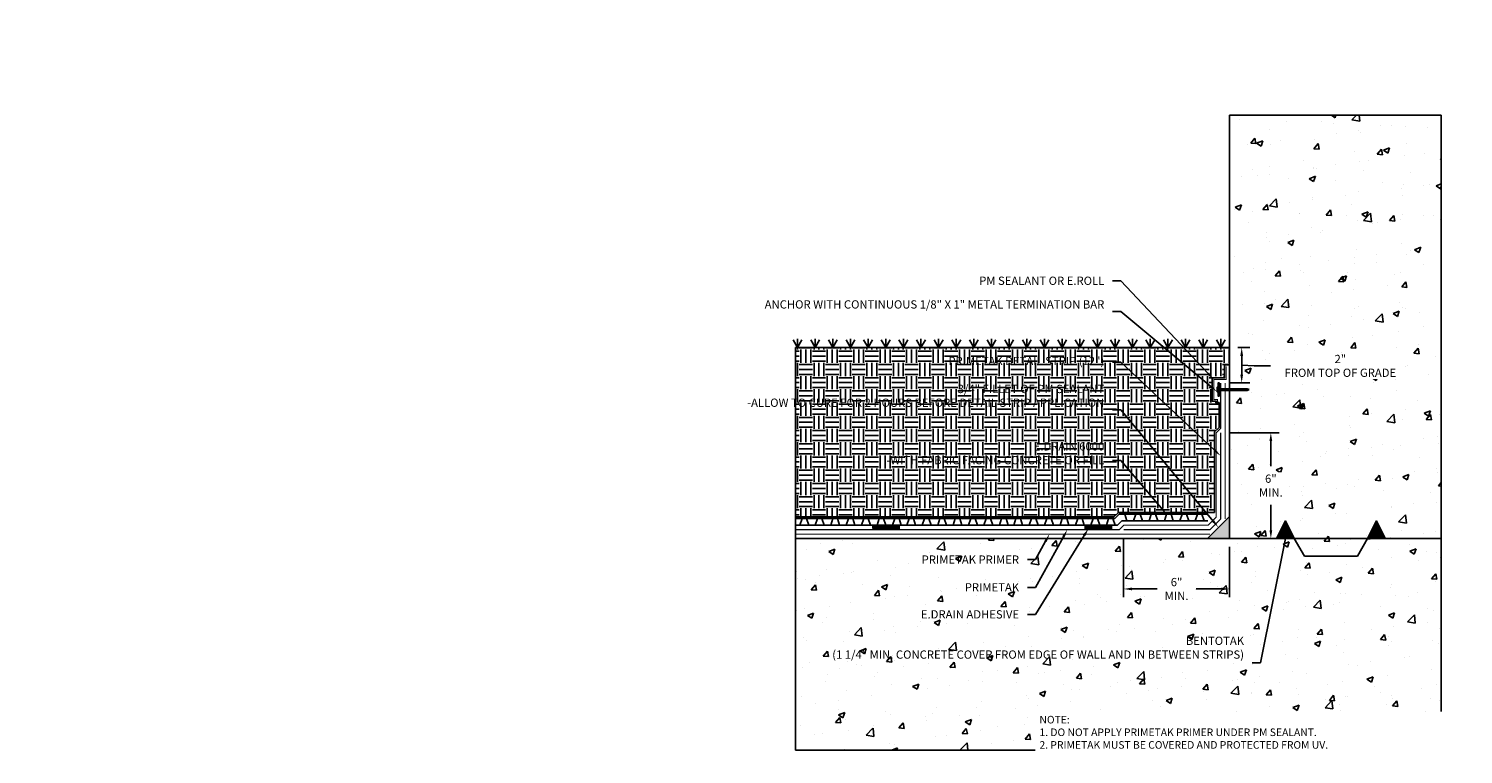
# Model space of a CAD drawing. Units: inches. Extents: x 0 to 503, y -82 to 0.
# Drawn here: x 377 to 458, y -82 to -41 of the extents above; entities that cross this region are included whole.
import ezdxf
from ezdxf import colors
from ezdxf.entities.mleader import LeaderData, LeaderLine
from ezdxf.math import Vec2, Vec3

# ---------------------------------------------------------------- set-up
doc = ezdxf.new("R2010")
doc.units = ezdxf.units.IN
doc.header["$LTSCALE"] = 0.25
doc.header["$MEASUREMENT"] = 0
doc.linetypes.add('DASHED2', pattern=[0.375, 0.25, -0.125])
for name, color, linetype, true_color in [('BENTOTAK', 7, 'Continuous', 0x29c729), ('E-POLY', 7, 'DASHED2', 0xe58597), ('E.Drain 6000', 7, 'Continuous', 0xa57c52), ('PRIMETAK', 7, 'Continuous', 0x005f7e), ('PRIMETAK DETAIL STRIP', 7, 'Continuous', 0xff9f80), ('PRIMETAK SEALANT', 7, 'Continuous', 0x10239d), ('ST LIQUID ADHESIVE', 7, 'Continuous', 0xe16151)]:
    doc.layers.add(name, color=color, linetype=linetype, true_color=true_color)
doc.layers.add('NOTE', color=30, linetype='Continuous', plot=False)
doc.layers.add('NOTES', color=30, linetype='Continuous', plot=False)
for name, color, linetype in [('Z-Anchors', 4, 'Continuous'), ('Z-Conditions', 10, 'Continuous'), ('Z-Dimension', 3, 'Continuous'), ('Z-TEXT', 3, 'Continuous')]:
    doc.layers.add(name, color=color, linetype=linetype)
doc.styles.add('ARIAL', font='arial.ttf')
doc.dimstyles.new('Arial', dxfattribs={"dimtxt": 0.125, "dimasz": 0.125, "dimexe": 0.125, "dimexo": 0.125, "dimgap": 0.125, "dimtad": 0, "dimtih": 1, "dimtoh": 1, "dimdec": 5, "dimzin": 0, "dimdsep": 46, "dimlunit": 4, "dimtxsty": 'ARIAL', "dimcen": 0.125, "dimclrd": 256, "dimclre": 256, "dimclrt": 256, "dimadec": 0, "dimazin": 0, "dimtfac": 1, "dimtdec": 5, "dimtofl": 0, "dimtmove": 0, "dimatfit": 3, "dimfxl": 1, "dimtfill": 1, "dimtfillclr": 256, "dimfrac": 2, "dimtolj": 1, "dimtzin": 0, "dimlwd": -1, "dimlwe": -1, "dimarcsym": 0})

# ---------------------------------------------------------------- blocks, each defined once
blk = doc.blocks.new('E-DRAIN 6000')
at = {"layer": 'E.Drain 6000'}
for p, q in [((0, 0.375), (6.063, 0.375)), ((0, 0), (6.063, 0)), ((0.126, 0), (0.251, 0.375)), ((0.626, 0), (0.501, 0.375)), ((1.001, 0), (1.126, 0.375)), ((1.501, 0), (1.376, 0.375)), ((1.876, 0), (2.001, 0.375)), ((2.376, 0), (2.251, 0.375)), ((2.751, 0), (2.876, 0.375)), ((3.251, 0), (3.126, 0.375)), ((3.626, 0), (3.751, 0.375)), ((4.126, 0), (4.001, 0.375)), ((4.501, 0), (4.626, 0.375)), ((5.001, 0), (4.876, 0.375)), ((5.376, 0), (5.501, 0.375)), ((5.876, 0), (5.751, 0.375))]:
    blk.add_line(p, q, dxfattribs=at)
blk = doc.blocks.new('*U4')
at = {"layer": 'Z-Anchors'}
blk.add_lwpolyline([(1.694, 0), (1.586, 0.047), (-0.065, 0.047), (-0.065, 0.125), (-0.127, 0.125), (-0.127, -0.125), (-0.065, -0.125), (-0.065, -0.047), (1.586, -0.047)], close=True, dxfattribs=at)
for points in [[(0, 0.047), (0, 0.375), (-0.065, 0.375), (-0.065, 0.047)], [(-0.065, -0.047), (-0.065, -0.375), (0, -0.375), (0, -0.047)]]:
    blk.add_lwpolyline(points, dxfattribs=at)
blk = doc.blocks.new('BENTOTAK_WS')
at = {"layer": 'BENTOTAK'}
h = blk.add_hatch(dxfattribs=at)
h.set_pattern_fill('AR-RSHKE', color=256, scale=0.01, angle=90, style=0)
h.set_pattern_definition([(90, (608.82823, -527.82491), (-0.12, 0.255), [0.06, -0.05, 0.07, -0.03, 0.09, -0.04]), (90, (608.82323, -527.76491), (-0.12, 0.255), [0.05, -0.19, 0.04, -0.06]), (90, (608.83573, -527.64491), (-0.12, 0.255), [0.03, -0.31]), (180, (608.82823, -527.82491), (-0.12, -0.085), [0.115, -0.365]), (180, (608.82823, -527.76491), (-0.12, -0.085), [0.1125, -0.3675]), (180, (608.82823, -527.71491), (-0.12, -0.085), [0.105, -0.375]), (180, (608.83573, -527.64491), (-0.12, -0.085), [0.115, -0.365]), (180, (608.83573, -527.61491), (-0.12, -0.085), [0.115, -0.365]), (180, (608.82823, -527.52491), (-0.12, -0.085), [0.11, -0.37])])
h.paths.add_polyline_path([(-0.5, 0), (0.5, 0), (0, 1)])
blk.add_lwpolyline([(-0.5, 0), (-0.5, 0), (0.5, 0), (0, 1), (0, 1)], close=True, dxfattribs=at)
blk = doc.blocks.new('*D8')
at = {"layer": 'Defpoints', "color": 0, "transparency": 16777216}
for p in [(439.148, -69.555), (445.148, -70.055), (445.148, -72.918)]:
    blk.add_point(p, dxfattribs=at)
at = {"layer": 'Z-Dimension', "transparency": 16777216}
for p, q in [((439.148, -70.024), (439.148, -73.387)), ((445.148, -70.524), (445.148, -73.387)), ((439.617, -72.918), (441.041, -72.918)), ((444.679, -72.918), (443.255, -72.918))]:
    blk.add_line(p, q, dxfattribs=at)
for points in [[(439.617, -72.84), (439.617, -72.996), (439.148, -72.918)], [(444.679, -72.84), (444.679, -72.996), (445.148, -72.918)]]:
    blk.add_solid(points, dxfattribs=at)
at = {"layer": 'Z-Dimension', "transparency": 16777216, "insert": (442.148, -72.918), "char_height": 0.4688, "attachment_point": 5, "style": 'ARIAL', "bg_fill": 3, "box_fill_scale": 1.25, "bg_fill_color": 256, "bg_fill_true_color": 13158600, "bg_fill_transparency": 0}
blk.add_mtext('\\A1;6"\\PMIN.', dxfattribs=at)
blk = doc.blocks.new('*D9')
at = {"layer": 'Defpoints', "color": 0, "transparency": 16777216}
for p in [(444.648, -64.055), (445.148, -70.055), (447.494, -70.055)]:
    blk.add_point(p, dxfattribs=at)
at = {"layer": 'Z-Dimension', "transparency": 16777216}
for p, q in [((445.117, -64.055), (447.963, -64.055)), ((447.494, -64.524), (447.494, -65.96)), ((447.494, -69.586), (447.494, -68.15)), ((445.617, -70.055), (447.963, -70.055))]:
    blk.add_line(p, q, dxfattribs=at)
for points in [[(447.416, -64.524), (447.572, -64.524), (447.494, -64.055)], [(447.416, -69.586), (447.572, -69.586), (447.494, -70.055)]]:
    blk.add_solid(points, dxfattribs=at)
at = {"layer": 'Z-Dimension', "transparency": 16777216, "insert": (447.494, -67.055), "char_height": 0.4688, "attachment_point": 5, "style": 'ARIAL', "bg_fill": 3, "box_fill_scale": 1.25, "bg_fill_color": 256, "bg_fill_true_color": 13158600, "bg_fill_transparency": 0}
blk.add_mtext('\\A1;6"\\PMIN.', dxfattribs=at)
blk = doc.blocks.new('*D10')
at = {"layer": 'Defpoints', "color": 0, "transparency": 16777216}
for p in [(445.148, -59.23), (444.648, -61.23), (445.841, -61.23)]:
    blk.add_point(p, dxfattribs=at)
at = {"layer": 'Z-Dimension', "transparency": 16777216}
for p, q in [((445.617, -59.23), (446.31, -59.23)), ((445.841, -59.699), (445.841, -60.761)), ((445.841, -60.23), (446.543, -60.267)), ((446.543, -60.267), (447.481, -60.267)), ((445.117, -61.23), (446.31, -61.23))]:
    blk.add_line(p, q, dxfattribs=at)
for points in [[(445.763, -59.699), (445.92, -59.699), (445.841, -59.23)], [(445.763, -60.761), (445.92, -60.761), (445.841, -61.23)]]:
    blk.add_solid(points, dxfattribs=at)
at = {"layer": 'Z-Dimension', "transparency": 16777216, "insert": (451.434, -60.267), "char_height": 0.46875, "attachment_point": 5, "style": 'ARIAL', "bg_fill": 3, "box_fill_scale": 1.25, "bg_fill_color": 256, "bg_fill_true_color": 13158600, "bg_fill_transparency": 0}
blk.add_mtext('\\A1;2"\\PFROM TOP OF GRADE', dxfattribs=at)

msp = doc.modelspace()

# ---------------------------------------------------------------- hatches: boundary and pattern name
at = {"layer": 'PRIMETAK SEALANT', "ltscale": 1.2}
h = msp.add_hatch(color=256, dxfattribs=at)
h.dxf.hatch_style = 1
h.paths.add_polyline_path([(445.14795, -68.805105), (443.89795, -70.055105), (445.14795, -70.055105)])
at = {"layer": 'Z-Anchors'}
h = msp.add_hatch(dxfattribs=at)
h.set_pattern_fill('ANSI37', color=256, scale=0.5)
h.set_pattern_definition([(45, (575.54592, -44.31076), (-0.044194174, 0.044194174), []), (135, (575.54592, -44.31076), (-0.044194174, -0.044194174), [])])
h.paths.add_polyline_path([(424.924915, -69.489337), (424.924915, -69.364337), (426.424915, -69.364337), (426.424915, -69.489337)])
h = msp.add_hatch(dxfattribs=at)
h.set_pattern_fill('ANSI37', color=256, scale=0.5)
h.set_pattern_definition([(45, (576.84029, -55.05567), (-0.044194174, 0.044194174), []), (135, (576.84029, -55.05567), (-0.044194174, -0.044194174), [])])
h.paths.add_polyline_path([(436.964197, -69.489337), (436.964197, -69.364337), (438.464197, -69.364337), (438.464197, -69.489337)])
at = {"layer": 'Z-Conditions'}
h = msp.add_hatch(dxfattribs=at)
h.set_pattern_fill('AR-CONC', color=256, scale=0.5)
h.set_pattern_definition([(50, (293.2903, -78.6535), (3.5863, -0.31376), [0.375, -4.125]), (355, (293.2903, -78.6535), (-0.69376, 3.76096), [0.3, -3.3]), (100.4514, (293.589, -78.6796), (2.892544, 3.4472), [0.3187, -3.50571]), (46.1842, (293.2903, -77.6535), (5.33621, -0.8276), [0.5625, -6.1875]), (96.6356, (293.735, -77.7225), (4.67331, 4.8706), [0.47805, -5.25857]), (351.184, (293.2903, -77.6535), (4.67331, 4.8706), [0.45, -4.95]), (21, (293.7903, -77.9035), (2.984535, -2.013094), [0.375, -4.125]), (326, (293.7903, -77.9035), (1.21658, 3.62575), [0.3, -3.3]), (71.4514, (294.039, -78.0712), (4.20111, 1.612656), [0.3187, -3.50571]), (37.5, (293.2903, -78.6535), (0.060799, 1.664469), [0, -3.26, 0, -3.35, 0, -3.3125]), (7.5, (293.2903, -78.6535), (1.315348, 1.972059), [0, -1.91, 0, -3.185, 0, -1.2625]), (327.5, (292.1753, -78.6535), (2.669112, -0.112774), [0, -1.25, 0, -3.9, 0, -5.175]), (317.5, (291.6753, -78.6535), (2.91593, 0.500525), [0, -1.625, 0, -2.59, 0, -3.675])])
h.paths.add_polyline_path([(457.14795, -46.055105), (445.14795, -46.055105), (445.14795, -70.055105), (447.8206, -70.055105), (448.3206, -69.055105), (448.8206, -70.055105), (449.39795, -71.055105), (452.39795, -71.055105), (452.975301, -70.055105), (453.475301, -69.055105), (453.975301, -70.055105), (457.14795, -70.055105)])
h = msp.add_hatch(dxfattribs=at)
h.set_pattern_fill('EARTH', color=256, scale=3)
h.set_pattern_definition([(0, (0, -72), (0.75, 0.75), [0.75, -0.75]), (0, (0, -71.71875), (0.75, 0.75), [0.75, -0.75]), (0, (0, -71.4375), (0.75, 0.75), [0.75, -0.75]), (90, (0.09375, -71.34375), (-0.75, 0.75), [0.75, -0.75]), (90, (0.375, -71.34375), (-0.75, 0.75), [0.75, -0.75]), (90, (0.65625, -71.34375), (-0.75, 0.75), [0.75, -0.75])])
h.paths.add_polyline_path([(444.3042, -64.016272), (444.5542, -63.766272), (444.5542, -62.351183), (444.3667, -62.351183), (444.3667, -62.263426), (444.161051, -62.263426), (444.161051, -60.948504), (444.8667, -60.948504), (444.8667, -60.208342), (445.14795, -60.208342), (445.14795, -59.229754), (420.544531, -59.229754), (420.544531, -68.836355), (438.600234, -68.836355), (438.850234, -68.586355), (443.926773, -68.586355), (444.3042, -68.586355)])
h = msp.add_hatch(dxfattribs=at)
h.set_pattern_fill('AR-CONC', color=256, scale=0.5)
h.set_pattern_definition([(50, (315.8, -93.3292), (3.5863, -0.31376), [0.375, -4.125]), (355, (315.8, -93.3292), (-0.69376, 3.76096), [0.3, -3.3]), (100.4514, (316.099, -93.3554), (2.892544, 3.4472), [0.3187, -3.50571]), (46.1842, (315.8, -92.3292), (5.3362, -0.8276), [0.5625, -6.1875]), (96.6356, (316.245, -92.398), (4.67331, 4.8706), [0.47805, -5.25857]), (351.184, (315.8, -92.329), (4.6733, 4.8706), [0.45, -4.95]), (21, (316.3, -92.5792), (2.984535, -2.013094), [0.375, -4.125]), (326, (316.3, -92.5792), (1.21658, 3.62575), [0.3, -3.3]), (71.4514, (316.549, -92.747), (4.20111, 1.612656), [0.3187, -3.50571]), (37.5, (315.8001, -93.3292), (0.060799, 1.664469), [0, -3.26, 0, -3.35, 0, -3.3125]), (7.5, (315.8001, -93.3292), (1.315348, 1.972059), [0, -1.91, 0, -3.185, 0, -1.2625]), (327.5, (314.6851, -93.3292), (2.669112, -0.112774), [0, -1.25, 0, -3.9, 0, -5.175]), (317.5, (314.1851, -93.3292), (2.91593, 0.500525), [0, -1.625, 0, -2.59, 0, -3.675])])
h.paths.add_polyline_path([(457.14795, -70.055105), (452.975301, -70.055105), (452.39795, -71.055105), (449.39795, -71.055105), (448.8206, -70.055105), (448.3206, -70.055105), (420.544531, -70.055105), (420.544531, -82.055105), (457.14795, -82.055105)])

# ---------------------------------------------------------------- linework, layer by layer
at = {"layer": 'E.Drain 6000'}
for p, q in [((438.639067, -68.930105), (432.731226, -68.930105)), ((432.918726, -69.305105), (433.043726, -68.930105)), ((433.418726, -69.305105), (433.293726, -68.930105)), ((433.793726, -69.305105), (433.918726, -68.930105)), ((434.293726, -69.305105), (434.168726, -68.930105)), ((434.668726, -69.305105), (434.793726, -68.930105)), ((435.168726, -69.305105), (435.043726, -68.930105)), ((435.543726, -69.305105), (435.668726, -68.930105)), ((436.043726, -69.305105), (435.918726, -68.930105)), ((436.418726, -69.305105), (436.543726, -68.930105)), ((436.918726, -69.305105), (436.793726, -68.930105)), ((437.293726, -69.305105), (437.418726, -68.930105)), ((437.793726, -69.305105), (437.668726, -68.930105)), ((438.168726, -69.305105), (438.293726, -68.930105)), ((438.668726, -69.305105), (438.543726, -68.930105)), ((443.926773, -69.055105), (439.044397, -69.055105)), ((439.336619, -69.055105), (439.211619, -68.680105)), ((439.711619, -69.055105), (439.836619, -68.680105)), ((440.211619, -69.055105), (440.086619, -68.680105)), ((440.586619, -69.055105), (440.711619, -68.680105)), ((441.086619, -69.055105), (440.961619, -68.680105)), ((441.461619, -69.055105), (441.586619, -68.680105)), ((441.961619, -69.055105), (441.836619, -68.680105)), ((442.336619, -69.055105), (442.461619, -68.680105)), ((442.836619, -69.055105), (442.711619, -68.680105)), ((443.211619, -69.055105), (443.336619, -68.680105)), ((443.712237, -69.053249), (443.587237, -68.678249))]:
    msp.add_line(p, q, dxfattribs=at)
for points in [[(443.926773, -68.680105), (438.889067, -68.680105), (438.639067, -68.930105), (421.14795, -68.930105)], [(443.926773, -69.055105), (439.044397, -69.055105), (438.794397, -69.305105), (421.14795, -69.305105)]]:
    msp.add_lwpolyline(points, dxfattribs=at)
at = {"layer": 'NOTE'}
msp.add_lwpolyline([(443.926773, -68.586355), (444.3042, -68.586355)], dxfattribs=at)
at = {"layer": 'NOTES'}
msp.add_lwpolyline([(420.544531, -68.836355), (438.600234, -68.836355), (438.850234, -68.586355), (443.926773, -68.586355)], dxfattribs=at)
at = {"layer": 'PRIMETAK', "ltscale": 1.2, "const_width": 0.0625}
for points in [[(444.169397, -69.076552), (444.39795, -68.847998), (444.39795, -64.055105), (444.64795, -63.805105), (444.64795, -61.655351)], [(444.64795, -61.561601), (444.64795, -61.229754)], [(444.169397, -69.076552), (443.940844, -69.305105), (439.14795, -69.305105), (438.89795, -69.555105), (420.544531, -69.555105)]]:
    msp.add_lwpolyline(points, dxfattribs=at)
at = {"layer": 'PRIMETAK DETAIL STRIP', "ltscale": 1.2, "const_width": 0.0625}
for points in [[(444.64795, -64.055105), (444.64795, -68.951552), (444.346174, -69.253328)], [(439.14795, -69.555105), (444.044397, -69.555105), (444.346174, -69.253328)]]:
    msp.add_lwpolyline(points, dxfattribs=at)
at = {"layer": 'PRIMETAK SEALANT', "ltscale": 1.2, "const_width": 0.0625}
msp.add_lwpolyline([(444.96045, -60.302092), (444.96045, -61.042254), (444.254801, -61.042254), (444.254801, -62.169676), (444.46045, -62.169676), (444.46045, -62.34519)], dxfattribs=at)
at = {"layer": 'PRIMETAK SEALANT'}
msp.add_lwpolyline([(445.14795, -68.805105), (443.89795, -70.055105)], dxfattribs=at)
at = {"layer": 'ST LIQUID ADHESIVE', "ltscale": 1.2, "const_width": 0.0625}
for points in [[(444.89795, -61.561601), (444.89795, -61.229754)], [(444.89795, -68.951552), (444.89795, -61.655351)], [(420.544531, -69.805105), (444.044397, -69.805105)]]:
    msp.add_lwpolyline(points, dxfattribs=at)
at = {"layer": 'Z-Anchors'}
for points in [[(424.924915, -69.489337), (424.924915, -69.364337), (426.424915, -69.364337), (426.424915, -69.489337)], [(436.964197, -69.364337), (436.964197, -69.489337), (438.464197, -69.489337), (438.464197, -69.364337)]]:
    msp.add_lwpolyline(points, close=True, dxfattribs=at)
at = {"layer": 'Z-Conditions'}
for p, q in [((445.14795, -46.055105), (457.14795, -46.055105)), ((445.14795, -70.055105), (445.14795, -46.055105)), ((457.14795, -46.055105), (457.14795, -70.055105)), ((420.544531, -82.055105), (420.544531, -70.055105)), ((420.544531, -70.055105), (448.8206, -70.055105)), ((452.975301, -70.055105), (457.14795, -70.055105)), ((457.14795, -70.055105), (457.14795, -82.055105)), ((449.39795, -71.055105), (452.39795, -71.055105))]:
    msp.add_line(p, q, dxfattribs=at)
for points in [[(420.658741, -59.229754), (420.408741, -58.796742)], [(420.544531, -70.055105), (420.544531, -59.229754)], [(445.14795, -59.229754), (420.544531, -59.229754)], [(420.658741, -59.229754), (420.658741, -58.729754)], [(420.658741, -59.229754), (420.908741, -58.796742)], [(421.658741, -59.229754), (421.408741, -58.796742)], [(421.658741, -59.229754), (421.658741, -58.729754)], [(421.658741, -59.229754), (421.908741, -58.796742)], [(422.658741, -59.229754), (422.408741, -58.796742)], [(422.658741, -59.229754), (422.658741, -58.729754)], [(422.658741, -59.229754), (422.908741, -58.796742)], [(423.658741, -59.229754), (423.408741, -58.796742)], [(423.658741, -59.229754), (423.658741, -58.729754)], [(423.658741, -59.229754), (423.908741, -58.796742)], [(424.658741, -59.229754), (424.408741, -58.796742)], [(424.658741, -59.229754), (424.658741, -58.729754)], [(424.658741, -59.229754), (424.908741, -58.796742)], [(425.658741, -59.229754), (425.408741, -58.796742)], [(425.658741, -59.229754), (425.658741, -58.729754)], [(425.658741, -59.229754), (425.908741, -58.796742)], [(426.658741, -59.229754), (426.408741, -58.796742)], [(426.658741, -59.229754), (426.658741, -58.729754)], [(426.658741, -59.229754), (426.908741, -58.796742)], [(427.658741, -59.229754), (427.408741, -58.796742)], [(427.658741, -59.229754), (427.658741, -58.729754)], [(427.658741, -59.229754), (427.908741, -58.796742)], [(428.658741, -59.229754), (428.408741, -58.796742)], [(428.658741, -59.229754), (428.658741, -58.729754)], [(428.658741, -59.229754), (428.908741, -58.796742)], [(429.658741, -59.229754), (429.408741, -58.796742)], [(429.658741, -59.229754), (429.658741, -58.729754)], [(429.658741, -59.229754), (429.908741, -58.796742)], [(430.658741, -59.229754), (430.408741, -58.796742)], [(430.658741, -59.229754), (430.408741, -58.796742)], [(430.658741, -59.229754), (430.658741, -58.729754)], [(430.658741, -59.229754), (430.658741, -58.729754)], [(430.658741, -59.229754), (430.908741, -58.796742)], [(430.658741, -59.229754), (430.908741, -58.796742)], [(431.658741, -59.229754), (431.408741, -58.796742)], [(431.658741, -59.229754), (431.658741, -58.729754)], [(431.658741, -59.229754), (431.908741, -58.796742)], [(432.658741, -59.229754), (432.408741, -58.796742)], [(432.658741, -59.229754), (432.658741, -58.729754)], [(432.658741, -59.229754), (432.908741, -58.796742)], [(433.658741, -59.229754), (433.408741, -58.796742)], [(433.658741, -59.229754), (433.658741, -58.729754)], [(433.658741, -59.229754), (433.908741, -58.796742)], [(434.658741, -59.229754), (434.408741, -58.796742)], [(434.658741, -59.229754), (434.658741, -58.729754)], [(434.658741, -59.229754), (434.908741, -58.796742)], [(435.658741, -59.229754), (435.408741, -58.796742)], [(435.658741, -59.229754), (435.658741, -58.729754)], [(435.658741, -59.229754), (435.908741, -58.796742)], [(436.658741, -59.229754), (436.408741, -58.796742)], [(436.658741, -59.229754), (436.658741, -58.729754)], [(436.658741, -59.229754), (436.908741, -58.796742)], [(437.658741, -59.229754), (437.408741, -58.796742)], [(437.658741, -59.229754), (437.658741, -58.729754)], [(437.658741, -59.229754), (437.908741, -58.796742)], [(438.658741, -59.229754), (438.408741, -58.796742)], [(438.658741, -59.229754), (438.658741, -58.729754)], [(438.658741, -59.229754), (438.908741, -58.796742)], [(439.658741, -59.229754), (439.408741, -58.796742)], [(439.658741, -59.229754), (439.658741, -58.729754)], [(439.658741, -59.229754), (439.908741, -58.796742)], [(440.658741, -59.229754), (440.408741, -58.796742)], [(440.658741, -59.229754), (440.658741, -58.729754)], [(440.658741, -59.229754), (440.908741, -58.796742)], [(441.658741, -59.229754), (441.408741, -58.796742)], [(441.658741, -59.229754), (441.408741, -58.796742)], [(441.658741, -59.229754), (441.658741, -58.729754)], [(441.658741, -59.229754), (441.658741, -58.729754)], [(441.658741, -59.229754), (441.908741, -58.796742)], [(441.658741, -59.229754), (441.908741, -58.796742)], [(442.658741, -59.229754), (442.408741, -58.796742)], [(442.658741, -59.229754), (442.658741, -58.729754)], [(442.658741, -59.229754), (442.908741, -58.796742)], [(443.658741, -59.229754), (443.408741, -58.796742)], [(443.658741, -59.229754), (443.658741, -58.729754)], [(443.658741, -59.229754), (443.908741, -58.796742)], [(444.658741, -59.229754), (444.408741, -58.796742)], [(444.658741, -59.229754), (444.658741, -58.729754)], [(444.658741, -59.229754), (444.908741, -58.796742)], [(448.8206, -70.055105), (449.39795, -71.055105)], [(452.975301, -70.055105), (452.39795, -71.055105)], [(420.544531, -82.055105), (457.14795, -82.055105)]]:
    msp.add_lwpolyline(points, dxfattribs=at)

# ---------------------------------------------------------------- block references
msp.add_blockref('*U4', (444.570441, -61.608476))
at = {"layer": 'E-POLY'}
for p in [(448.3206, -70.055105), (453.475301, -70.055105)]:
    msp.add_blockref('BENTOTAK_WS', p, dxfattribs=at)
at = {"layer": 'E.Drain 6000', "xscale": -1}
for p in [(426.668054, -69.305105), (432.731226, -69.305105)]:
    msp.add_blockref('E-DRAIN 6000', p, dxfattribs=at)

# ---------------------------------------------------------------- next in the draw order: dimensions: what is measured, and where the dimension line sits
at = {"layer": 'Z-Dimension'}
dim = msp.add_linear_dim(base=(445.14795, -72.918173), p1=(439.14795, -69.555105), p2=(445.14795, -70.055105), text='<>\\PMIN.', dimstyle='Arial', override={"dimscale": 3.75}, dxfattribs=at)
dim.commit()
dim.dimension.update_dxf_attribs({"geometry": '*D8', "text_midpoint": (442.14795, -72.918173)})

# ---------------------------------------------------------------- next in the draw order: dimensions: what is measured, and where the dimension line sits
dim = msp.add_linear_dim(base=(447.49398, -70.055105), p1=(444.64795, -64.055105), p2=(445.14795, -70.055105), angle=90, text='<>\\PMIN.', dimstyle='Arial', override={"dimscale": 3.75}, dxfattribs=at)
dim.commit()
dim.dimension.update_dxf_attribs({"geometry": '*D9', "text_midpoint": (447.49398, -67.055105)})

# ---------------------------------------------------------------- next in the draw order: linework, layer by layer
at = {"layer": 'NOTE'}
msp.add_lwpolyline([(445.14795, -60.208342), (444.8667, -60.208342), (444.8667, -60.948504), (444.161051, -60.948504), (444.161051, -62.263426), (444.3667, -62.263426), (444.3667, -62.351183), (444.5542, -62.351183), (444.5542, -63.766272), (444.3042, -64.016272), (444.3042, -68.586355)], dxfattribs=at)

# ---------------------------------------------------------------- next in the draw order: dimensions: what is measured, and where the dimension line sits
at = {"layer": 'Z-Dimension'}
dim = msp.add_linear_dim(base=(445.841499, -61.229754), p1=(445.14795, -59.229754), p2=(444.64795, -61.229754), angle=90, text='2"\\PFROM TOP OF GRADE', dimstyle='Arial', override={"dimscale": 3.75, "dimtmove": 1}, dxfattribs=at)
dim.commit()
dim.dimension.update_dxf_attribs({"geometry": '*D10', "text_midpoint": (447.949627, -60.267411), "dimtype": 160})

# ---------------------------------------------------------------- next in the draw order: leaders
at = {"layer": 'Z-TEXT'}
ml = msp.add_multileader_mtext('Standard', dxfattribs=at)
ml.set_content('3/4" FILLET OF PM SEALANT \\P-ALLOW TO CURE FOR 2 HOURS BEFORE DETAIL STRIP APPLICATION', color=256, style='ARIAL')
ml.set_leader_properties(color=256, linetype='ByLayer', lineweight=-1)
ml.build(insert=Vec2(0, 0))
ml.multileader.update_dxf_attribs({"text_left_attachment_type": 2, "text_right_attachment_type": 2, "dogleg_length": 0.125, "arrow_head_size": 0.46875, "scale": 3.75})
ctx = ml.context
ctx.base_point, ctx.scale, ctx.char_height, ctx.arrow_head_size, ctx.landing_gap_size, ctx.plane_origin = Vec3(428.728765, -62.768668), 3.75, 0.46875, 0.46875, 0.46875, Vec3(443.567756, -78.191917)
ctx.left_attachment, ctx.right_attachment, ctx.text_align_type = 2, 2, 2
notes = []
notes.append((ctx, [(1, (1, 1, 0), (438.987867, -62.768668), (-1, 0), 0.46875, [(0, [(444.52295, -69.430105)], 0, [])])]))
ctx.mtext.insert, ctx.mtext.width, ctx.mtext.alignment, ctx.mtext.flow_direction = Vec3(438.050367, -61.341794), 8.99968032, 3, 5
ctx.mtext.has_bg_fill, ctx.mtext.bg_color, ctx.mtext.bg_scale_factor, ctx.mtext.bg_transparency, ctx.mtext.use_window_bg_color = 1, -1027028792, 1.5, 0, 1
for ctx, leaders in notes:
    for number, flags, end, landing, length, lines in leaders:
        leader = LeaderData()
        leader.index, (leader.has_last_leader_line, leader.has_dogleg_vector, leader.attachment_direction) = number, flags
        leader.last_leader_point, leader.dogleg_vector, leader.dogleg_length = Vec3(end), Vec3(landing), length
        for number, points, colour, breaks in lines:
            line = LeaderLine()
            line.index, line.vertices, line.color, line.breaks = number, Vec3.list(points), colors.encode_raw_color(colour), breaks
            leader.lines.append(line)
        ctx.leaders.append(leader)

# ---------------------------------------------------------------- next in the draw order: leaders
ml = msp.add_multileader_mtext('Standard', dxfattribs=at)
ml.set_content('PRIMETAK DETAIL STRIP (12")', color=256, style='ARIAL')
ml.set_leader_properties(color=256, linetype='ByLayer', lineweight=-1)
ml.build(insert=Vec2(0, 0))
ml.multileader.update_dxf_attribs({"text_left_attachment_type": 2, "text_right_attachment_type": 2, "dogleg_length": 0.125, "arrow_head_size": 0.46875, "scale": 3.75})
ctx = ml.context
ctx.base_point, ctx.scale, ctx.char_height, ctx.arrow_head_size, ctx.landing_gap_size, ctx.plane_origin = Vec3(428.144586, -60.063453), 3.75, 0.46875, 0.46875, 0.46875, Vec3(443.567756, -75.63631)
ctx.left_attachment, ctx.right_attachment, ctx.text_align_type = 2, 2, 2
notes = []
notes.append((ctx, [(1, (1, 1, 0), (438.987867, -60.063453), (-1, 0), 0.46875, [(0, [(444.64795, -65.373668)], 0, [])])]))
ctx.mtext.insert, ctx.mtext.alignment, ctx.mtext.flow_direction = Vec3(438.050367, -59.756176), 3, 5
ctx.mtext.has_bg_fill, ctx.mtext.bg_color, ctx.mtext.bg_scale_factor, ctx.mtext.bg_transparency, ctx.mtext.use_window_bg_color = 1, -1027028792, 1.5, 0, 1
ml = msp.add_multileader_mtext('Standard', dxfattribs=at)
ml.set_content('PRIMETAK', color=256, style='ARIAL')
ml.set_leader_properties(color=256, linetype='ByLayer', lineweight=-1)
ml.build(insert=Vec2(0, 0))
ml.multileader.update_dxf_attribs({"text_left_attachment_type": 2, "text_right_attachment_type": 2, "dogleg_length": 0.125, "arrow_head_size": 0.46875, "scale": 3.75})
ctx = ml.context
ctx.base_point, ctx.scale, ctx.char_height, ctx.arrow_head_size, ctx.landing_gap_size, ctx.plane_origin = Vec3(429.455092, -72.825251), 3.75, 0.46875, 0.46875, 0.46875, Vec3(442.384587, -74.394018)
ctx.left_attachment, ctx.right_attachment, ctx.text_align_type = 2, 2, 2
notes.append((ctx, [(0, (1, 1, 0), (434.156981, -72.825251), (-1, 0), 0.46875, [(0, [(435.957215, -69.555105)], 0, [])])]))
ctx.mtext.insert, ctx.mtext.alignment, ctx.mtext.flow_direction = Vec3(433.219481, -72.590876), 3, 5
ctx.mtext.has_bg_fill, ctx.mtext.bg_color, ctx.mtext.bg_scale_factor, ctx.mtext.bg_transparency, ctx.mtext.use_window_bg_color = 1, -1027028792, 1.5, 0, 1
for ctx, leaders in notes:
    for number, flags, end, landing, length, lines in leaders:
        leader = LeaderData()
        leader.index, (leader.has_last_leader_line, leader.has_dogleg_vector, leader.attachment_direction) = number, flags
        leader.last_leader_point, leader.dogleg_vector, leader.dogleg_length = Vec3(end), Vec3(landing), length
        for number, points, colour, breaks in lines:
            line = LeaderLine()
            line.index, line.vertices, line.color, line.breaks = number, Vec3.list(points), colors.encode_raw_color(colour), breaks
            leader.lines.append(line)
        ctx.leaders.append(leader)

# ---------------------------------------------------------------- next in the draw order: leaders
ml = msp.add_multileader_mtext('Standard', dxfattribs=at)
ml.set_content('PM SEALANT OR E.ROLL', color=256, style='ARIAL')
ml.set_leader_properties(color=256, linetype='ByLayer', lineweight=-1)
ml.build(insert=Vec2(0, 0))
ml.multileader.update_dxf_attribs({"text_left_attachment_type": 2, "text_right_attachment_type": 2, "dogleg_length": 0.125, "arrow_head_size": 0.46875, "scale": 3.75})
ctx = ml.context
ctx.base_point, ctx.scale, ctx.char_height, ctx.arrow_head_size, ctx.landing_gap_size, ctx.plane_origin = Vec3(429.831575, -55.448204), 3.75, 0.46875, 0.46875, 0.46875, Vec3(443.693681, -69.039568)
ctx.left_attachment, ctx.right_attachment, ctx.text_align_type = 2, 2, 2
notes = []
notes.append((ctx, [(0, (1, 1, 0), (438.987867, -55.448204), (-1, 0), 0.46875, [(0, [(444.254801, -61.042254)], 0, [])])]))
ctx.mtext.insert, ctx.mtext.alignment, ctx.mtext.flow_direction = Vec3(438.050367, -55.205676), 3, 5
ctx.mtext.has_bg_fill, ctx.mtext.bg_color, ctx.mtext.bg_scale_factor, ctx.mtext.bg_transparency, ctx.mtext.use_window_bg_color = 1, -1027028792, 1.5, 0, 1
ml = msp.add_multileader_mtext('Standard', dxfattribs=at)
ml.set_content('PRIMETAK PRIMER', color=256, style='ARIAL')
ml.set_leader_properties(color=256, linetype='ByLayer', lineweight=-1)
ml.build(insert=Vec2(0, 0))
ml.multileader.update_dxf_attribs({"text_left_attachment_type": 2, "text_right_attachment_type": 2, "dogleg_length": 0.125, "arrow_head_size": 0.46875, "scale": 3.75})
ctx = ml.context
ctx.base_point, ctx.scale, ctx.char_height, ctx.arrow_head_size, ctx.landing_gap_size, ctx.plane_origin = Vec3(426.732759, -71.251947), 3.75, 0.4688, 0.46875, 0.46875, Vec3(440.291044, -75.955179)
ctx.left_attachment, ctx.right_attachment, ctx.text_align_type = 2, 2, 2
notes.append((ctx, [(0, (1, 1, 0), (434.156981, -71.251947), (-1, 0), 0.46875, [(0, [(434.94519, -69.805105)], 0, [])])]))
ctx.mtext.insert, ctx.mtext.alignment, ctx.mtext.flow_direction = Vec3(433.219481, -71.017387), 3, 5
ctx.mtext.has_bg_fill, ctx.mtext.bg_color, ctx.mtext.bg_scale_factor, ctx.mtext.bg_transparency, ctx.mtext.use_window_bg_color = 1, -1027028792, 1.5, 0, 1
for ctx, leaders in notes:
    for number, flags, end, landing, length, lines in leaders:
        leader = LeaderData()
        leader.index, (leader.has_last_leader_line, leader.has_dogleg_vector, leader.attachment_direction) = number, flags
        leader.last_leader_point, leader.dogleg_vector, leader.dogleg_length = Vec3(end), Vec3(landing), length
        for number, points, colour, breaks in lines:
            line = LeaderLine()
            line.index, line.vertices, line.color, line.breaks = number, Vec3.list(points), colors.encode_raw_color(colour), breaks
            leader.lines.append(line)
        ctx.leaders.append(leader)

# ---------------------------------------------------------------- next in the draw order: leaders
ml = msp.add_multileader_mtext('Standard', dxfattribs=at)
ml.set_content('ANCHOR WITH CONTINUOUS 1/8" X 1" METAL TERMINATION BAR', color=256, style='ARIAL')
ml.set_leader_properties(color=256, linetype='ByLayer', lineweight=-1)
ml.build(insert=Vec2(0, 0))
ml.multileader.update_dxf_attribs({"text_left_attachment_type": 2, "text_right_attachment_type": 2, "dogleg_length": 0.125, "arrow_head_size": 0.46875, "scale": 3.75})
ctx = ml.context
ctx.base_point, ctx.scale, ctx.char_height, ctx.arrow_head_size, ctx.landing_gap_size, ctx.plane_origin = Vec3(427.011081, -57.185403), 3.75, 0.46875, 0.46875, 0.46875, Vec3(443.693681, -70.840887)
ctx.left_attachment, ctx.right_attachment, ctx.text_align_type = 2, 2, 2
notes = []
notes.append((ctx, [(0, (1, 1, 0), (438.987867, -57.185403), (-1, 0), 0.46875, [(0, [(444.442941, -61.733476)], 0, [])])]))
ctx.mtext.insert, ctx.mtext.width, ctx.mtext.alignment, ctx.mtext.flow_direction = Vec3(438.050367, -56.548093), 10.68568293, 3, 5
ctx.mtext.has_bg_fill, ctx.mtext.bg_color, ctx.mtext.bg_scale_factor, ctx.mtext.bg_transparency, ctx.mtext.use_window_bg_color = 1, -1027028792, 1.5, 0, 1
ml = msp.add_multileader_mtext('Standard', dxfattribs=at)
ml.set_content('E.DRAIN ADHESIVE', color=256, style='ARIAL')
ml.set_leader_properties(color=256, linetype='ByLayer', lineweight=-1)
ml.build(insert=Vec2(0, 0))
ml.multileader.update_dxf_attribs({"text_left_attachment_type": 2, "text_right_attachment_type": 2, "dogleg_length": 0.125, "arrow_head_size": 0.46875, "scale": 3.75})
ctx = ml.context
ctx.base_point, ctx.scale, ctx.char_height, ctx.arrow_head_size, ctx.landing_gap_size, ctx.plane_origin = Vec3(426.687997, -74.365949), 3.75, 0.46875, 0.46875, 0.46875, Vec3(442.384587, -77.289659)
ctx.left_attachment, ctx.right_attachment, ctx.text_align_type = 2, 2, 2
notes.append((ctx, [(0, (1, 1, 0), (434.156981, -74.365949), (-1, 0), 0.46875, [(0, [(437.155104, -69.489337)], 0, [])])]))
ctx.mtext.insert, ctx.mtext.alignment, ctx.mtext.flow_direction = Vec3(433.219481, -74.123581), 3, 5
ctx.mtext.has_bg_fill, ctx.mtext.bg_color, ctx.mtext.bg_scale_factor, ctx.mtext.bg_transparency, ctx.mtext.use_window_bg_color = 1, -1027028792, 1.5, 0, 1
for ctx, leaders in notes:
    for number, flags, end, landing, length, lines in leaders:
        leader = LeaderData()
        leader.index, (leader.has_last_leader_line, leader.has_dogleg_vector, leader.attachment_direction) = number, flags
        leader.last_leader_point, leader.dogleg_vector, leader.dogleg_length = Vec3(end), Vec3(landing), length
        for number, points, colour, breaks in lines:
            line = LeaderLine()
            line.index, line.vertices, line.color, line.breaks = number, Vec3.list(points), colors.encode_raw_color(colour), breaks
            leader.lines.append(line)
        ctx.leaders.append(leader)

# ---------------------------------------------------------------- next in the draw order: leaders
ml = msp.add_multileader_mtext('Standard', dxfattribs=at)
ml.set_content('BENTOTAK\\P(1 1/4" MIN. CONCRETE COVER FROM EDGE OF WALL AND IN BETWEEN STRIPS)', color=256, style='ARIAL')
ml.set_leader_properties(color=256, linetype='ByLayer', lineweight=-1)
ml.build(insert=Vec2(0, 0))
ml.multileader.update_dxf_attribs({"text_left_attachment_type": 2, "text_right_attachment_type": 2, "dogleg_length": 0.125, "arrow_head_size": 0.46875, "scale": 3.75})
ctx = ml.context
ctx.base_point, ctx.scale, ctx.char_height, ctx.arrow_head_size, ctx.landing_gap_size, ctx.plane_origin = Vec3(436.026607, -77.114362), 3.75, 0.46875, 0.46875, 0.46875, Vec3(443.567756, -79.817747)
ctx.left_attachment, ctx.right_attachment, ctx.text_align_type = 2, 2, 2
notes = []
notes.append((ctx, [(1, (1, 1, 0), (446.909537, -77.114362), (-1, 0), 0.46875, [(1, [(453.475301, -70.055105), (448.3206, -70.055105)], 0, [])])]))
ctx.mtext.insert, ctx.mtext.width, ctx.mtext.alignment, ctx.mtext.flow_direction = Vec3(445.972037, -75.622739), 9.52600019, 3, 5
ctx.mtext.has_bg_fill, ctx.mtext.bg_color, ctx.mtext.bg_scale_factor, ctx.mtext.bg_transparency, ctx.mtext.use_window_bg_color = 1, -1027028792, 1.5, 0, 1
for ctx, leaders in notes:
    for number, flags, end, landing, length, lines in leaders:
        leader = LeaderData()
        leader.index, (leader.has_last_leader_line, leader.has_dogleg_vector, leader.attachment_direction) = number, flags
        leader.last_leader_point, leader.dogleg_vector, leader.dogleg_length = Vec3(end), Vec3(landing), length
        for number, points, colour, breaks in lines:
            line = LeaderLine()
            line.index, line.vertices, line.color, line.breaks = number, Vec3.list(points), colors.encode_raw_color(colour), breaks
            leader.lines.append(line)
        ctx.leaders.append(leader)

# ---------------------------------------------------------------- next in the draw order: leaders
ml = msp.add_multileader_mtext('Standard', dxfattribs=at)
ml.set_content('{\\H0.91667x;NOTE: \\P1. DO NOT APPLY PRIMETAK PRIMER UNDER PM SEALANT.\\P2. PRIMETAK MUST BE COVERED AND PROTECTED FROM UV.}', color=256, style='ARIAL')
ml.set_leader_properties(color=256, linetype='ByLayer', lineweight=-1)
ml.build(insert=Vec2(0, 0))
ml.multileader.update_dxf_attribs({"text_left_attachment_type": 2, "text_right_attachment_type": 2, "dogleg_length": 0.125, "arrow_head_size": 0.46875, "scale": 3.75})
ctx = ml.context
ctx.base_point, ctx.scale, ctx.char_height, ctx.arrow_head_size, ctx.landing_gap_size, ctx.plane_origin = Vec3(433.9057, -81.072152), 3.75, 0.46875, 0.46875, 0.46875, Vec3(434.245438, -81.079158)
ctx.left_attachment, ctx.right_attachment = 2, 2
notes = []
notes.append((ctx, [(0, (0, 0, 0), (0, 0), (1, 0), 1, [])]))
ctx.mtext.insert, ctx.mtext.width, ctx.mtext.flow_direction = Vec3(434.37445, -80.113044), 18.17388914, 5
ctx.mtext.has_bg_fill, ctx.mtext.bg_color, ctx.mtext.bg_scale_factor, ctx.mtext.bg_transparency, ctx.mtext.use_window_bg_color = 1, -1027028792, 1.5, 0, 1
for ctx, leaders in notes:
    for number, flags, end, landing, length, lines in leaders:
        leader = LeaderData()
        leader.index, (leader.has_last_leader_line, leader.has_dogleg_vector, leader.attachment_direction) = number, flags
        leader.last_leader_point, leader.dogleg_vector, leader.dogleg_length = Vec3(end), Vec3(landing), length
        for number, points, colour, breaks in lines:
            line = LeaderLine()
            line.index, line.vertices, line.color, line.breaks = number, Vec3.list(points), colors.encode_raw_color(colour), breaks
            leader.lines.append(line)
        ctx.leaders.append(leader)

# ---------------------------------------------------------------- next in the draw order: leaders
ml = msp.add_multileader_mtext('Standard', dxfattribs=at)
ml.set_content('E.DRAIN 6000\\P-WITH FABRIC FACING CONCRETE OR FILL', color=256, style='ARIAL')
ml.set_leader_properties(color=256, linetype='ByLayer', lineweight=-1)
ml.build(insert=Vec2(0, 0))
ml.multileader.update_dxf_attribs({"text_left_attachment_type": 2, "text_right_attachment_type": 2, "dogleg_length": 0.125, "arrow_head_size": 0.46875, "scale": 3.75})
ctx = ml.context
ctx.base_point, ctx.scale, ctx.char_height, ctx.arrow_head_size, ctx.landing_gap_size, ctx.plane_origin = Vec3(430.513276, -65.626844), 3.75, 0.46875, 0.46875, 0.46875, Vec3(443.693681, -73.125157)
ctx.left_attachment, ctx.right_attachment, ctx.text_align_type = 2, 2, 2
notes = []
notes.append((ctx, [(0, (1, 1, 0), (438.987867, -65.626844), (-1, 0), 0.46875, [(0, [(441.586619, -68.680105)], 0, [])])]))
ctx.mtext.insert, ctx.mtext.width, ctx.mtext.alignment, ctx.mtext.flow_direction = Vec3(438.050367, -64.598109), 7.13352165, 3, 5
ctx.mtext.has_bg_fill, ctx.mtext.bg_color, ctx.mtext.bg_scale_factor, ctx.mtext.bg_transparency, ctx.mtext.use_window_bg_color = 1, -1027028792, 1.5, 0, 1
for ctx, leaders in notes:
    for number, flags, end, landing, length, lines in leaders:
        leader = LeaderData()
        leader.index, (leader.has_last_leader_line, leader.has_dogleg_vector, leader.attachment_direction) = number, flags
        leader.last_leader_point, leader.dogleg_vector, leader.dogleg_length = Vec3(end), Vec3(landing), length
        for number, points, colour, breaks in lines:
            line = LeaderLine()
            line.index, line.vertices, line.color, line.breaks = number, Vec3.list(points), colors.encode_raw_color(colour), breaks
            leader.lines.append(line)
        ctx.leaders.append(leader)

doc.saveas('drawing.dxf')
